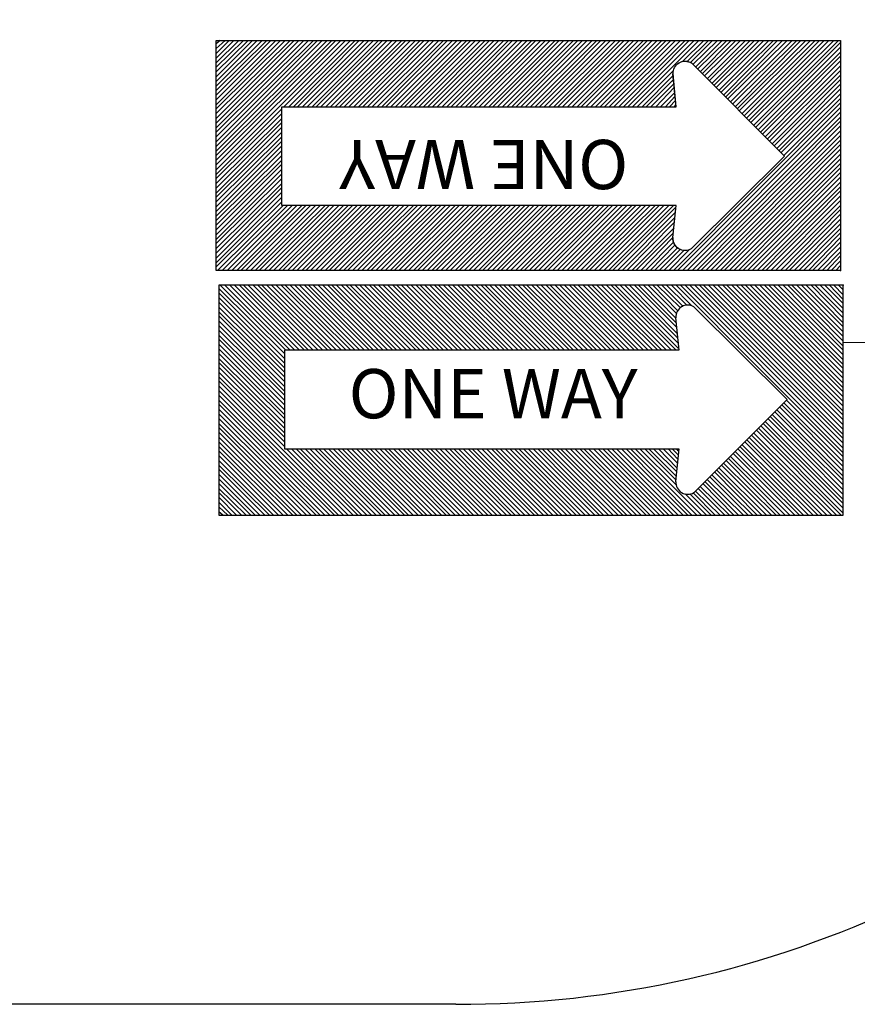
# Model space of a CAD drawing. Extents: x -108 to 622, y -372 to 77.
# Drawn here: x 361 to 390, y -109 to -75 of the extents above; entities that cross this region are included whole.
import ezdxf
from ezdxf.enums import TextEntityAlignment as Align

# ---------------------------------------------------------------- set-up
doc = ezdxf.new("R2010")
doc.units = 0
doc.header["$MEASUREMENT"] = 0
doc.layers.add('1', color=7, linetype='CONTINUOUS')
doc.styles.add('MONOTXT', font='MONOTXT', dxfattribs={"height": 0.2})

# ---------------------------------------------------------------- blocks, each defined once
blk = doc.blocks.new('OW')
at = {"layer": '1', "color": 1, "linetype": 'CONTINUOUS'}
for p, q in [((-0.0007, -0.001), (0, -0.0003)), ((-0.0007, -0.0017), (0.0007, -0.0003)), ((-0.0007, -0.0024), (0.0013, -0.0003)), ((-0.0007, -0.003), (0.002, -0.0003)), ((-0.0007, -0.0037), (0.0027, -0.0003)), ((-0.0007, -0.0044), (0.0034, -0.0003)), ((-0.0007, -0.0051), (0.004, -0.0003)), ((-0.0007, -0.0058), (0.0047, -0.0003)), ((-0.0007, -0.0064), (0.0054, -0.0003)), ((-0.0007, -0.0071), (0.0061, -0.0003)), ((-0.0007, -0.0078), (0.0068, -0.0003)), ((-0.0007, -0.0085), (0.0074, -0.0003)), ((-0.0007, -0.0092), (0.0081, -0.0003)), ((-0.0007, -0.0098), (0.0088, -0.0003)), ((-0.0007, -0.0105), (0.0095, -0.0003)), ((-0.0007, -0.0112), (0.0102, -0.0003)), ((-0.0007, -0.0119), (0.0108, -0.0003)), ((-0.0007, -0.0125), (0.0115, -0.0003)), ((-0.0007, -0.0132), (0.0122, -0.0003)), ((-0.0007, -0.0139), (0.0129, -0.0003)), ((-0.0007, -0.0146), (0.0136, -0.0003)), ((-0.0007, -0.0153), (0.0142, -0.0003)), ((-0.0007, -0.0159), (0.0149, -0.0003)), ((-0.0007, -0.0166), (0.0156, -0.0003)), ((-0.0007, -0.0173), (0.0163, -0.0003)), ((-0.0007, -0.018), (0.0169, -0.0003)), ((-0.0007, -0.0187), (0.0176, -0.0003)), ((-0.0007, -0.0193), (0.0183, -0.0003)), ((-0.0007, -0.02), (0.019, -0.0003)), ((-0.0007, -0.0207), (0.0197, -0.0003)), ((-0.0007, -0.0214), (0.0203, -0.0003)), ((-0.0007, -0.0221), (0.021, -0.0003)), ((-0.0007, -0.0227), (0.0217, -0.0003)), ((-0.0007, -0.0234), (0.0224, -0.0003)), ((-0.0007, -0.0241), (0.0231, -0.0003)), ((-0.0007, -0.0248), (0.0237, -0.0003)), ((0.0214, -0.0033), (0.0244, -0.0003)), ((0.0222, -0.0032), (0.0251, -0.0003)), ((0.0227, -0.0034), (0.0258, -0.0003)), ((0.0231, -0.0036), (0.0265, -0.0003)), ((0.0234, -0.0088), (0.0319, -0.0003)), ((0.0234, -0.0095), (0.0326, -0.0003)), ((0.0235, -0.004), (0.0271, -0.0003)), ((0.0235, -0.008), (0.0312, -0.0003)), ((0.0236, -0.0065), (0.0298, -0.0003)), ((0.0236, -0.0073), (0.0305, -0.0003)), ((0.0237, -0.0044), (0.0278, -0.0003)), ((0.0237, -0.0058), (0.0292, -0.0003)), ((0.0237, -0.0098), (0.0332, -0.0003)), ((0.0238, -0.0051), (0.0285, -0.0003)), ((0.0244, -0.0098), (0.0339, -0.0003)), ((0.0251, -0.0098), (0.0346, -0.0003)), ((0.0258, -0.0098), (0.0353, -0.0003)), ((0.0264, -0.0098), (0.036, -0.0003)), ((0.0271, -0.0098), (0.0366, -0.0003)), ((0.0278, -0.0098), (0.0373, -0.0003)), ((0.0285, -0.0098), (0.038, -0.0003)), ((0.0292, -0.0098), (0.0387, -0.0003)), ((0.0298, -0.0098), (0.0393, -0.0003)), ((0.0305, -0.0098), (0.04, -0.0003)), ((0.0312, -0.0098), (0.0407, -0.0003)), ((0.0319, -0.0098), (0.0414, -0.0003)), ((0.0326, -0.0098), (0.0421, -0.0003)), ((0.0332, -0.0098), (0.0427, -0.0003)), ((0.0339, -0.0098), (0.0434, -0.0003)), ((0.0346, -0.0098), (0.0441, -0.0003)), ((0.0353, -0.0098), (0.0448, -0.0003)), ((0.0359, -0.0098), (0.0455, -0.0003)), ((0.0366, -0.0098), (0.0461, -0.0003)), ((0.0373, -0.0098), (0.0468, -0.0003)), ((0.038, -0.0098), (0.0475, -0.0003)), ((0.0387, -0.0098), (0.0482, -0.0003)), ((0.0393, -0.0098), (0.0489, -0.0003)), ((0.04, -0.0098), (0.0495, -0.0003)), ((0.0407, -0.0098), (0.0502, -0.0003)), ((0.0414, -0.0098), (0.0509, -0.0003)), ((0.0421, -0.0098), (0.0516, -0.0003)), ((0.0427, -0.0098), (0.0522, -0.0003)), ((0.0434, -0.0098), (0.0529, -0.0003)), ((0.0441, -0.0098), (0.0536, -0.0003)), ((0.0448, -0.0098), (0.0543, -0.0003)), ((0.0454, -0.0098), (0.055, -0.0003)), ((0.0461, -0.0098), (0.0556, -0.0003)), ((0.0468, -0.0098), (0.0563, -0.0003)), ((0.0475, -0.0098), (0.057, -0.0003)), ((0.0482, -0.0098), (0.0577, -0.0003)), ((0.0488, -0.0098), (0.0584, -0.0003)), ((0.0495, -0.0098), (0.059, -0.0003)), ((0.0502, -0.0098), (0.0597, -0.0003)), ((0.0509, -0.0098), (0.0604, -0.0003)), ((0.0516, -0.0098), (0.0611, -0.0003)), ((0.0522, -0.0098), (0.0617, -0.0003)), ((0.0529, -0.0098), (0.0624, -0.0003)), ((0.0536, -0.0098), (0.0631, -0.0003)), ((0.0543, -0.0098), (0.0638, -0.0003)), ((0.055, -0.0098), (0.0645, -0.0003)), ((0.0556, -0.0098), (0.0651, -0.0003)), ((0.0563, -0.0098), (0.0658, -0.0003)), ((0.057, -0.0098), (0.0665, -0.0003)), ((0.0577, -0.0098), (0.0672, -0.0003)), ((0.0583, -0.0098), (0.0679, -0.0003)), ((0.059, -0.0098), (0.0685, -0.0003)), ((0.0597, -0.0098), (0.0692, -0.0003)), ((0.0604, -0.0098), (0.0699, -0.0003)), ((0.0611, -0.0098), (0.0706, -0.0003)), ((0.0617, -0.0098), (0.0713, -0.0003)), ((0.0624, -0.0098), (0.0719, -0.0003)), ((0.0631, -0.0098), (0.0726, -0.0003)), ((0.0638, -0.0098), (0.0733, -0.0003)), ((0.0645, -0.0098), (0.074, -0.0003)), ((0.0651, -0.0098), (0.0746, -0.0003)), ((0.0658, -0.0098), (0.0753, -0.0003)), ((0.0665, -0.0098), (0.076, -0.0003)), ((0.0672, -0.0098), (0.0767, -0.0003)), ((0.0679, -0.0098), (0.0774, -0.0003)), ((0.0685, -0.0098), (0.078, -0.0003)), ((0.0692, -0.0098), (0.0787, -0.0003)), ((0.0699, -0.0098), (0.0794, -0.0003)), ((0.0706, -0.0098), (0.0801, -0.0003)), ((0.0712, -0.0098), (0.0808, -0.0003)), ((0.0719, -0.0098), (0.0814, -0.0003)), ((0.0726, -0.0098), (0.0821, -0.0003)), ((0.0733, -0.0098), (0.0828, -0.0003)), ((0.074, -0.0098), (0.0835, -0.0003)), ((0.0746, -0.0098), (0.0842, -0.0003)), ((0.0753, -0.0098), (0.0848, -0.0003)), ((0.076, -0.0098), (0.0855, -0.0003)), ((0.0767, -0.0098), (0.0862, -0.0003)), ((0.0774, -0.0098), (0.0869, -0.0003)), ((0.078, -0.0098), (0.0875, -0.0003)), ((0.0787, -0.0098), (0.0882, -0.0003)), ((0.0794, -0.0098), (0.0889, -0.0003)), ((0.0801, -0.0098), (0.0896, -0.0003)), ((0.0807, -0.0098), (0.0903, -0.0003)), ((0.0809, -0.0103), (0.0905, -0.0008)), ((0.0809, -0.011), (0.0905, -0.0014)), ((0.0809, -0.0117), (0.0905, -0.0021)), ((0.0809, -0.0124), (0.0905, -0.0028)), ((0.0809, -0.013), (0.0905, -0.0035)), ((0.0809, -0.0137), (0.0905, -0.0042)), ((0.0809, -0.0144), (0.0905, -0.0048)), ((0.0809, -0.0151), (0.0905, -0.0055)), ((0.0809, -0.0158), (0.0905, -0.0062)), ((0.0809, -0.0164), (0.0905, -0.0069)), ((0.0809, -0.0171), (0.0905, -0.0076)), ((0.0809, -0.0178), (0.0905, -0.0082)), ((0.0809, -0.0185), (0.0905, -0.0089)), ((0.0809, -0.0192), (0.0905, -0.0096)), ((0.0809, -0.0198), (0.0905, -0.0103)), ((0.0809, -0.0205), (0.0905, -0.011)), ((0.0809, -0.0212), (0.0905, -0.0116)), ((0.0809, -0.0219), (0.0905, -0.0123)), ((0.0809, -0.0225), (0.0905, -0.013)), ((0.0809, -0.0232), (0.0905, -0.0137)), ((0.0809, -0.0239), (0.0905, -0.0143)), ((0.0716, -0.0339), (0.0905, -0.015)), ((0.0723, -0.0339), (0.0905, -0.0157)), ((-0.0007, -0.0254), (0.0076, -0.0171)), ((0.073, -0.0339), (0.0905, -0.0164)), ((0.0736, -0.0339), (0.0905, -0.0171)), ((-0.0007, -0.0261), (0.008, -0.0175)), ((-0.0007, -0.0268), (0.0083, -0.0178)), ((-0.0007, -0.0275), (0.0086, -0.0181)), ((-0.0007, -0.0282), (0.009, -0.0185)), ((0.0743, -0.0339), (0.0905, -0.0177)), ((0.075, -0.0339), (0.0905, -0.0184)), ((-0.0007, -0.0288), (0.0093, -0.0188)), ((-0.0007, -0.0295), (0.0097, -0.0192)), ((-0.0007, -0.0302), (0.01, -0.0195)), ((-0.0007, -0.0309), (0.0103, -0.0198)), ((0.0757, -0.0339), (0.0905, -0.0191)), ((0.0763, -0.0339), (0.0905, -0.0198)), ((-0.0007, -0.0316), (0.0107, -0.0202)), ((-0.0007, -0.0322), (0.011, -0.0205)), ((-0.0007, -0.0329), (0.0113, -0.0209)), ((-0.0007, -0.0336), (0.0117, -0.0212)), ((-0.0004, -0.0339), (0.012, -0.0215)), ((0.077, -0.0339), (0.0905, -0.0205)), ((0.0777, -0.0339), (0.0905, -0.0211)), ((0.0003, -0.0339), (0.0124, -0.0219)), ((0.001, -0.0339), (0.0127, -0.0222)), ((0.0017, -0.0339), (0.013, -0.0226)), ((0.0024, -0.0339), (0.0134, -0.0229)), ((0.0784, -0.0339), (0.0905, -0.0218)), ((0.0791, -0.0339), (0.0905, -0.0225)), ((0.003, -0.0339), (0.0137, -0.0232)), ((0.0037, -0.0339), (0.0141, -0.0236)), ((0.0044, -0.0339), (0.0144, -0.0239)), ((0.0051, -0.0339), (0.0147, -0.0242)), ((0.02, -0.0339), (0.0297, -0.0242)), ((0.0207, -0.0339), (0.0304, -0.0242)), ((0.0214, -0.0339), (0.031, -0.0242)), ((0.022, -0.0339), (0.0317, -0.0242)), ((0.0227, -0.0339), (0.0324, -0.0242)), ((0.0234, -0.0245), (0.0236, -0.0242)), ((0.0234, -0.0251), (0.0243, -0.0242)), ((0.0234, -0.0339), (0.0331, -0.0242)), ((0.0235, -0.0257), (0.0249, -0.0242)), ((0.0235, -0.0263), (0.0256, -0.0242)), ((0.0236, -0.027), (0.0263, -0.0242)), ((0.0236, -0.0276), (0.027, -0.0242)), ((0.0237, -0.0282), (0.0277, -0.0242)), ((0.0237, -0.0288), (0.0283, -0.0242)), ((0.0237, -0.0295), (0.029, -0.0242)), ((0.0241, -0.0339), (0.0338, -0.0242)), ((0.0248, -0.0339), (0.0344, -0.0242)), ((0.0254, -0.0339), (0.0351, -0.0242)), ((0.0261, -0.0339), (0.0358, -0.0242)), ((0.0268, -0.0339), (0.0365, -0.0242)), ((0.0275, -0.0339), (0.0372, -0.0242)), ((0.0281, -0.0339), (0.0378, -0.0242)), ((0.0288, -0.0339), (0.0385, -0.0242)), ((0.0295, -0.0339), (0.0392, -0.0242)), ((0.0302, -0.0339), (0.0399, -0.0242)), ((0.0309, -0.0339), (0.0406, -0.0242)), ((0.0315, -0.0339), (0.0412, -0.0242)), ((0.0322, -0.0339), (0.0419, -0.0242)), ((0.0329, -0.0339), (0.0426, -0.0242)), ((0.0336, -0.0339), (0.0433, -0.0242)), ((0.0343, -0.0339), (0.0439, -0.0242)), ((0.0349, -0.0339), (0.0446, -0.0242)), ((0.0356, -0.0339), (0.0453, -0.0242)), ((0.0363, -0.0339), (0.046, -0.0242)), ((0.037, -0.0339), (0.0467, -0.0242)), ((0.0377, -0.0339), (0.0473, -0.0242)), ((0.0383, -0.0339), (0.048, -0.0242)), ((0.039, -0.0339), (0.0487, -0.0242)), ((0.0397, -0.0339), (0.0494, -0.0242)), ((0.0404, -0.0339), (0.0501, -0.0242)), ((0.041, -0.0339), (0.0507, -0.0242)), ((0.0417, -0.0339), (0.0514, -0.0242)), ((0.0424, -0.0339), (0.0521, -0.0242)), ((0.0431, -0.0339), (0.0528, -0.0242)), ((0.0438, -0.0339), (0.0535, -0.0242)), ((0.0444, -0.0339), (0.0541, -0.0242)), ((0.0451, -0.0339), (0.0548, -0.0242)), ((0.0458, -0.0339), (0.0555, -0.0242)), ((0.0465, -0.0339), (0.0562, -0.0242)), ((0.0472, -0.0339), (0.0568, -0.0242)), ((0.0478, -0.0339), (0.0575, -0.0242)), ((0.0485, -0.0339), (0.0582, -0.0242)), ((0.0492, -0.0339), (0.0589, -0.0242)), ((0.0499, -0.0339), (0.0596, -0.0242)), ((0.0506, -0.0339), (0.0602, -0.0242)), ((0.0512, -0.0339), (0.0609, -0.0242)), ((0.0519, -0.0339), (0.0616, -0.0242)), ((0.0526, -0.0339), (0.0623, -0.0242)), ((0.0533, -0.0339), (0.063, -0.0242)), ((0.0539, -0.0339), (0.0636, -0.0242)), ((0.0546, -0.0339), (0.0643, -0.0242)), ((0.0553, -0.0339), (0.065, -0.0242)), ((0.056, -0.0339), (0.0657, -0.0242)), ((0.0567, -0.0339), (0.0663, -0.0242)), ((0.0573, -0.0339), (0.067, -0.0242)), ((0.058, -0.0339), (0.0677, -0.0242)), ((0.0587, -0.0339), (0.0684, -0.0242)), ((0.0594, -0.0339), (0.0691, -0.0242)), ((0.0601, -0.0339), (0.0697, -0.0242)), ((0.0607, -0.0339), (0.0704, -0.0242)), ((0.0614, -0.0339), (0.0711, -0.0242)), ((0.0621, -0.0339), (0.0718, -0.0242)), ((0.0628, -0.0339), (0.0725, -0.0242)), ((0.0634, -0.0339), (0.0731, -0.0242)), ((0.0641, -0.0339), (0.0738, -0.0242)), ((0.0648, -0.0339), (0.0745, -0.0242)), ((0.0655, -0.0339), (0.0752, -0.0242)), ((0.0662, -0.0339), (0.0759, -0.0242)), ((0.0668, -0.0339), (0.0765, -0.0242)), ((0.0675, -0.0339), (0.0772, -0.0242)), ((0.0682, -0.0339), (0.0779, -0.0242)), ((0.0689, -0.0339), (0.0786, -0.0242)), ((0.0696, -0.0339), (0.0792, -0.0242)), ((0.0702, -0.0339), (0.0799, -0.0242)), ((0.0709, -0.0339), (0.0806, -0.0242)), ((0.0797, -0.0339), (0.0905, -0.0232)), ((0.0804, -0.0339), (0.0905, -0.0239)), ((0.0057, -0.0339), (0.0151, -0.0246)), ((0.0064, -0.0339), (0.0154, -0.0249)), ((0.0071, -0.0339), (0.0158, -0.0253)), ((0.0078, -0.0339), (0.0161, -0.0256)), ((0.0811, -0.0339), (0.0905, -0.0245)), ((0.0818, -0.0339), (0.0905, -0.0252)), ((0.0085, -0.0339), (0.0164, -0.0259)), ((0.0091, -0.0339), (0.0168, -0.0263)), ((0.0098, -0.0339), (0.0171, -0.0266)), ((0.0105, -0.0339), (0.0175, -0.027)), ((0.0112, -0.0339), (0.0178, -0.0273)), ((0.0825, -0.0339), (0.0905, -0.0259)), ((0.0831, -0.0339), (0.0905, -0.0266)), ((0.0838, -0.0339), (0.0905, -0.0272)), ((0.0119, -0.0339), (0.0181, -0.0276)), ((0.0125, -0.0339), (0.0185, -0.028)), ((0.0132, -0.0339), (0.0188, -0.0283)), ((0.0139, -0.0339), (0.0192, -0.0287)), ((0.0845, -0.0339), (0.0905, -0.0279)), ((0.0852, -0.0339), (0.0905, -0.0286)), ((0.0146, -0.0339), (0.0195, -0.029)), ((0.0153, -0.0339), (0.0198, -0.0293)), ((0.0159, -0.0339), (0.0202, -0.0297)), ((0.0166, -0.0339), (0.0205, -0.03)), ((0.0858, -0.0339), (0.0905, -0.0293)), ((0.0865, -0.0339), (0.0905, -0.03)), ((0.0173, -0.0339), (0.0209, -0.0304)), ((0.018, -0.0339), (0.0212, -0.0307)), ((0.0186, -0.0339), (0.0217, -0.0308)), ((0.0193, -0.0339), (0.0224, -0.0308)), ((0.0872, -0.0339), (0.0905, -0.0306)), ((0.0879, -0.0339), (0.0905, -0.0313)), ((0.0886, -0.0339), (0.0905, -0.032)), ((0.0892, -0.0339), (0.0905, -0.0327)), ((0.0899, -0.0339), (0.0905, -0.0334))]:
    blk.add_line(p, q, dxfattribs=at)
blk.add_lwpolyline([(-0.0007, -0.0003), (0.0905, -0.0003), (0.0905, -0.0339), (-0.0007, -0.0339), (-0.0007, -0.0003)], close=True, dxfattribs=at)
blk.add_lwpolyline([(0.0075, -0.017), (0.02111, -0.00346, -0.604418), (0.0238, -0.0051), (0.0233, -0.0098), (0.0809, -0.0098), (0.0809, -0.0242), (0.0233, -0.0242), (0.02375, -0.02902, -0.604418), (0.0211, -0.0306), (0.0075, -0.017)], format="xyb", dxfattribs=at)
blk.add_point((-0.0007, -0.0003), dxfattribs=at)
at = {"layer": '1', "color": 1, "linetype": 'CONTINUOUS', "style": 'MONOTXT'}
blk.add_text('ONE WAY', height=0.0072, dxfattribs=at).set_placement((0.0514, -0.0167), align=Align.MIDDLE)

msp = doc.modelspace()

# ---------------------------------------------------------------- linework, layer by layer
at = {"layer": '1', "color": 1, "linetype": 'CONTINUOUS'}
for p, q in [((372.1298, -75.6816), (367.5938, -80.2176)), ((371.9618, -75.6816), (367.5938, -80.0496)), ((371.7938, -75.6816), (367.5938, -79.8816)), ((371.6498, -75.6816), (367.5938, -79.7136)), ((371.4818, -75.6816), (367.5938, -79.5696)), ((371.3138, -75.6816), (367.5938, -79.4016)), ((371.1458, -75.6816), (367.5938, -79.2336)), ((371.0018, -75.6816), (367.5938, -79.0656)), ((370.8338, -75.6816), (367.5938, -78.8976)), ((370.6658, -75.6816), (367.5938, -78.7536)), ((370.4978, -75.6816), (367.5938, -78.5856)), ((370.3298, -75.6816), (367.5938, -78.4176)), ((370.1858, -75.6816), (367.5938, -78.2496)), ((370.0178, -75.6816), (367.5938, -78.0816)), ((369.8498, -75.6816), (367.5938, -77.9376)), ((369.6818, -75.6816), (367.5938, -77.7696)), ((369.5138, -75.6816), (367.5938, -77.6016)), ((369.3698, -75.6816), (367.5938, -77.4336)), ((369.2018, -75.6816), (367.5938, -77.2896)), ((369.0338, -75.6816), (367.5938, -77.1216)), ((368.8658, -75.6816), (367.5938, -76.9536)), ((368.7218, -75.6816), (367.5938, -76.7856)), ((368.5538, -75.6816), (367.5938, -76.6176)), ((368.3858, -75.6816), (367.5938, -76.4736)), ((368.2178, -75.6816), (367.5938, -76.3056)), ((368.0498, -75.6816), (367.5938, -76.1376)), ((367.9058, -75.6816), (367.5938, -75.9696)), ((367.7378, -75.6816), (367.5938, -75.8016)), ((372.2978, -75.6816), (369.9698, -78.0096)), ((372.4658, -75.6816), (370.1378, -78.0096)), ((372.6098, -75.6816), (370.3058, -78.0096)), ((372.7778, -75.6816), (370.4498, -78.0096)), ((372.9458, -75.6816), (370.6178, -78.0096)), ((373.1138, -75.6816), (370.7858, -78.0096)), ((373.2818, -75.6816), (370.9538, -78.0096)), ((373.4258, -75.6816), (371.0978, -78.0096)), ((373.5938, -75.6816), (371.2658, -78.0096)), ((373.7618, -75.6816), (371.4338, -78.0096)), ((373.9298, -75.6816), (371.6018, -78.0096)), ((374.0978, -75.6816), (371.7698, -78.0096)), ((374.2418, -75.6816), (371.9138, -78.0096)), ((374.4098, -75.6816), (372.0818, -78.0096)), ((374.5778, -75.6816), (372.2498, -78.0096)), ((374.7458, -75.6816), (372.4178, -78.0096)), ((374.8898, -75.6816), (372.5858, -78.0096)), ((375.0578, -75.6816), (372.7298, -78.0096)), ((375.2258, -75.6816), (372.8978, -78.0096)), ((375.3938, -75.6816), (373.0658, -78.0096)), ((375.5618, -75.6816), (373.2338, -78.0096)), ((375.7058, -75.6816), (373.4018, -78.0096)), ((375.8738, -75.6816), (373.5458, -78.0096)), ((376.0418, -75.6816), (373.7138, -78.0096)), ((376.2098, -75.6816), (373.8818, -78.0096)), ((376.3778, -75.6816), (374.0498, -78.0096)), ((376.5218, -75.6816), (374.1938, -78.0096)), ((376.6898, -75.6816), (374.3618, -78.0096)), ((376.8578, -75.6816), (374.5298, -78.0096)), ((377.0258, -75.6816), (374.6978, -78.0096)), ((377.1698, -75.6816), (374.8658, -78.0096)), ((377.3378, -75.6816), (375.0098, -78.0096)), ((377.5058, -75.6816), (375.1778, -78.0096)), ((377.6738, -75.6816), (375.3458, -78.0096)), ((377.8418, -75.6816), (375.5138, -78.0096)), ((377.9858, -75.6816), (375.6818, -78.0096)), ((378.1538, -75.6816), (375.8258, -78.0096)), ((378.3218, -75.6816), (375.9938, -78.0096)), ((378.4898, -75.6816), (376.1618, -78.0096)), ((378.6578, -75.6816), (376.3298, -78.0096)), ((378.8018, -75.6816), (376.4738, -78.0096)), ((378.9698, -75.6816), (376.6418, -78.0096)), ((379.1378, -75.6816), (376.8098, -78.0096)), ((379.3058, -75.6816), (376.9778, -78.0096)), ((379.4738, -75.6816), (377.1458, -78.0096)), ((379.6178, -75.6816), (377.2898, -78.0096)), ((379.7858, -75.6816), (377.4578, -78.0096)), ((379.9538, -75.6816), (377.6258, -78.0096)), ((380.1218, -75.6816), (377.7938, -78.0096)), ((380.2658, -75.6816), (377.9618, -78.0096)), ((380.4338, -75.6816), (378.1058, -78.0096)), ((380.6018, -75.6816), (378.2738, -78.0096)), ((380.7698, -75.6816), (378.4418, -78.0096)), ((380.9378, -75.6816), (378.6098, -78.0096)), ((381.0818, -75.6816), (378.7778, -78.0096)), ((381.2498, -75.6816), (378.9218, -78.0096)), ((381.4178, -75.6816), (379.0898, -78.0096)), ((381.5858, -75.6816), (379.2578, -78.0096)), ((381.7538, -75.6816), (379.4258, -78.0096)), ((381.8978, -75.6816), (379.5698, -78.0096)), ((382.0658, -75.6816), (379.7378, -78.0096)), ((382.2338, -75.6816), (379.9058, -78.0096)), ((382.4018, -75.6816), (380.0738, -78.0096)), ((382.5698, -75.6816), (380.2418, -78.0096)), ((382.7138, -75.6816), (380.3858, -78.0096)), ((382.8818, -75.6816), (380.5538, -78.0096)), ((383.0498, -75.6816), (380.7218, -78.0096)), ((383.2178, -75.6816), (380.8898, -78.0096)), ((383.3618, -75.6816), (381.0578, -78.0096)), ((383.5298, -75.6816), (381.2018, -78.0096)), ((383.6978, -75.6816), (381.3698, -78.0096)), ((383.8658, -75.6816), (381.5378, -78.0096)), ((384.0338, -75.6816), (381.7058, -78.0096)), ((384.1778, -75.6816), (381.8738, -78.0096)), ((384.3458, -75.6816), (382.0178, -78.0096)), ((384.5138, -75.6816), (382.1858, -78.0096)), ((384.6818, -75.6816), (383.9378, -76.4256)), ((384.8498, -75.6816), (384.1058, -76.4256)), ((384.9938, -75.6816), (384.2258, -76.4496)), ((385.1618, -75.6816), (384.2978, -76.5216)), ((385.3298, -75.6816), (384.3938, -76.6176)), ((385.4978, -75.6816), (384.4658, -76.6896)), ((385.6418, -75.6816), (384.5618, -76.7856)), ((385.8098, -75.6816), (384.6338, -76.8576)), ((385.9778, -75.6816), (384.7058, -76.9296)), ((386.1458, -75.6816), (384.8018, -77.0256)), ((386.3138, -75.6816), (384.8738, -77.0976)), ((386.4578, -75.6816), (384.9698, -77.1936)), ((386.6258, -75.6816), (385.0418, -77.2656)), ((386.7938, -75.6816), (385.1138, -77.3376)), ((386.9618, -75.6816), (385.2098, -77.4336)), ((387.1298, -75.6816), (385.2818, -77.5056)), ((387.2738, -75.6816), (385.3778, -77.6016)), ((387.4418, -75.6816), (385.4498, -77.6736)), ((387.6098, -75.6816), (385.5218, -77.7456)), ((387.7778, -75.6816), (385.6178, -77.8416)), ((387.9458, -75.6816), (385.6898, -77.9136)), ((388.0898, -75.6816), (385.7858, -78.0096)), ((388.2578, -75.6816), (385.8578, -78.0816)), ((388.4258, -75.6816), (385.9298, -78.1536)), ((388.5938, -75.6816), (386.0258, -78.2496)), ((388.7378, -75.6816), (386.0978, -78.3216)), ((388.9058, -75.6816), (386.1938, -78.3936)), ((389.0738, -75.6816), (386.2658, -78.4896)), ((389.2418, -75.6816), (386.3378, -78.5616)), ((389.4098, -75.6816), (386.4338, -78.6576)), ((389.4818, -75.7536), (386.5058, -78.7296)), ((389.4818, -75.9216), (386.6018, -78.8016)), ((389.4818, -76.0896), (386.6738, -78.8976)), ((389.4818, -76.2336), (386.7458, -78.9696)), ((389.4818, -76.4016), (386.8418, -79.0656)), ((389.4818, -76.5696), (386.9138, -79.1376)), ((383.6258, -76.7376), (382.3538, -78.0096)), ((383.6258, -76.9056), (382.5218, -78.0096)), ((389.4818, -76.7376), (386.9858, -79.2096)), ((389.4818, -76.9056), (387.0818, -79.3056)), ((383.6258, -77.0496), (382.6658, -78.0096)), ((383.6498, -77.1936), (382.8338, -78.0096)), ((383.6498, -77.3376), (383.0018, -78.0096)), ((389.4818, -77.0496), (387.1538, -79.3776)), ((389.4818, -77.2176), (387.2498, -79.4736)), ((383.6738, -77.5056), (383.1698, -78.0096)), ((383.6738, -77.6496), (383.3378, -78.0096)), ((389.4818, -77.3856), (387.3218, -79.5456)), ((389.4818, -77.5536), (387.3938, -79.6176)), ((383.6978, -77.7936), (383.4818, -78.0096)), ((389.4818, -77.8656), (383.6258, -83.7456)), ((383.6978, -77.9376), (383.6498, -78.0096)), ((389.4818, -78.0336), (383.7698, -83.7456)), ((389.4818, -77.7216), (387.4898, -79.7136)), ((369.8978, -78.0816), (367.5938, -80.3856)), ((369.8978, -78.2496), (367.5938, -80.5296)), ((389.4818, -78.2016), (383.9378, -83.7456)), ((389.4818, -78.3696), (384.1058, -83.7456)), ((369.8978, -78.4176), (367.5938, -80.6976)), ((369.8978, -78.5616), (367.5938, -80.8656)), ((389.4818, -78.5136), (384.2738, -83.7456)), ((389.4818, -78.6816), (384.4418, -83.7456)), ((369.8978, -78.7296), (367.5938, -81.0336)), ((369.8978, -78.8976), (367.5938, -81.1776)), ((369.8978, -79.0656), (367.5938, -81.3456)), ((389.4818, -78.8496), (384.5858, -83.7456)), ((389.4818, -79.0176), (384.7538, -83.7456)), ((369.8978, -79.2096), (367.5938, -81.5136)), ((369.8978, -79.3776), (367.5938, -81.6816)), ((389.4818, -79.1856), (384.9218, -83.7456)), ((389.4818, -79.3296), (385.0898, -83.7456)), ((369.8978, -79.5456), (367.5938, -81.8496)), ((369.8978, -79.7136), (367.5938, -81.9936)), ((389.4818, -79.4976), (385.2578, -83.7456)), ((389.4818, -79.6656), (385.4018, -83.7456)), ((369.8978, -79.8816), (367.5938, -82.1616)), ((369.8978, -80.0256), (367.5938, -82.3296)), ((389.4818, -79.8336), (385.5698, -83.7456)), ((389.4818, -80.0016), (385.7378, -83.7456)), ((369.8978, -80.1936), (367.5938, -82.4976)), ((369.8978, -80.3616), (367.5938, -82.6656)), ((389.4818, -80.1456), (385.9058, -83.7456)), ((389.4818, -80.3136), (386.0498, -83.7456)), ((369.8978, -80.5296), (367.5938, -82.8096)), ((369.8978, -80.6976), (367.5938, -82.9776)), ((389.4818, -80.4816), (386.2178, -83.7456)), ((389.4818, -80.6496), (386.3858, -83.7456)), ((369.8978, -80.8416), (367.5938, -83.1456)), ((369.8978, -81.0096), (367.5938, -83.3136)), ((389.4818, -80.8176), (386.5538, -83.7456)), ((389.4818, -80.9616), (386.7218, -83.7456)), ((389.4818, -81.1296), (386.8658, -83.7456)), ((369.8978, -81.1776), (367.5938, -83.4816)), ((369.8978, -81.3456), (367.5938, -83.6256)), ((369.9458, -81.4656), (367.6418, -83.7456)), ((370.0898, -81.4656), (367.8098, -83.7456)), ((370.2578, -81.4656), (367.9778, -83.7456)), ((370.4258, -81.4656), (368.1458, -83.7456)), ((370.5938, -81.4656), (368.3138, -83.7456)), ((370.7378, -81.4656), (368.4578, -83.7456)), ((370.9058, -81.4656), (368.6258, -83.7456)), ((371.0738, -81.4656), (368.7938, -83.7456)), ((371.2418, -81.4656), (368.9618, -83.7456)), ((371.4098, -81.4656), (369.1058, -83.7456)), ((371.5538, -81.4656), (369.2738, -83.7456)), ((371.7218, -81.4656), (369.4418, -83.7456)), ((371.8898, -81.4656), (369.6098, -83.7456)), ((372.0578, -81.4656), (369.7778, -83.7456)), ((372.2258, -81.4656), (369.9218, -83.7456)), ((372.3698, -81.4656), (370.0898, -83.7456)), ((372.5378, -81.4656), (370.2578, -83.7456)), ((372.7058, -81.4656), (370.4258, -83.7456)), ((372.8738, -81.4656), (370.5938, -83.7456)), ((373.0178, -81.4656), (370.7378, -83.7456)), ((373.1858, -81.4656), (370.9058, -83.7456)), ((373.3538, -81.4656), (371.0738, -83.7456)), ((373.5218, -81.4656), (371.2418, -83.7456)), ((373.6898, -81.4656), (371.4098, -83.7456)), ((373.8338, -81.4656), (371.5538, -83.7456)), ((374.0018, -81.4656), (371.7218, -83.7456)), ((374.1698, -81.4656), (371.8898, -83.7456)), ((374.3378, -81.4656), (372.0578, -83.7456)), ((374.5058, -81.4656), (372.2018, -83.7456)), ((374.6498, -81.4656), (372.3698, -83.7456)), ((374.8178, -81.4656), (372.5378, -83.7456)), ((374.9858, -81.4656), (372.7058, -83.7456)), ((375.1538, -81.4656), (372.8738, -83.7456)), ((375.3218, -81.4656), (373.0178, -83.7456)), ((375.4658, -81.4656), (373.1858, -83.7456)), ((375.6338, -81.4656), (373.3538, -83.7456)), ((375.8018, -81.4656), (373.5218, -83.7456)), ((375.9698, -81.4656), (373.6898, -83.7456)), ((376.1138, -81.4656), (373.8338, -83.7456)), ((376.2818, -81.4656), (374.0018, -83.7456)), ((376.4498, -81.4656), (374.1698, -83.7456)), ((376.6178, -81.4656), (374.3378, -83.7456)), ((376.7858, -81.4656), (374.5058, -83.7456)), ((376.9298, -81.4656), (374.6498, -83.7456)), ((377.0978, -81.4656), (374.8178, -83.7456)), ((377.2658, -81.4656), (374.9858, -83.7456)), ((377.4338, -81.4656), (375.1538, -83.7456)), ((377.6018, -81.4656), (375.2978, -83.7456)), ((377.7458, -81.4656), (375.4658, -83.7456)), ((377.9138, -81.4656), (375.6338, -83.7456)), ((378.0818, -81.4656), (375.8018, -83.7456)), ((378.2498, -81.4656), (375.9698, -83.7456)), ((378.4178, -81.4656), (376.1138, -83.7456)), ((378.5618, -81.4656), (376.2818, -83.7456)), ((378.7298, -81.4656), (376.4498, -83.7456)), ((378.8978, -81.4656), (376.6178, -83.7456)), ((379.0658, -81.4656), (376.7858, -83.7456)), ((379.2098, -81.4656), (376.9298, -83.7456)), ((379.3778, -81.4656), (377.0978, -83.7456)), ((379.5458, -81.4656), (377.2658, -83.7456)), ((379.7138, -81.4656), (377.4338, -83.7456)), ((379.8818, -81.4656), (377.5778, -83.7456)), ((380.0258, -81.4656), (377.7458, -83.7456)), ((380.1938, -81.4656), (377.9138, -83.7456)), ((380.3618, -81.4656), (378.0818, -83.7456)), ((380.5298, -81.4656), (378.2498, -83.7456)), ((380.6978, -81.4656), (378.3938, -83.7456)), ((380.8418, -81.4656), (378.5618, -83.7456)), ((381.0098, -81.4656), (378.7298, -83.7456)), ((381.1778, -81.4656), (378.8978, -83.7456)), ((381.3458, -81.4656), (379.0658, -83.7456)), ((381.4898, -81.4656), (379.2098, -83.7456)), ((381.6578, -81.4656), (379.3778, -83.7456)), ((381.8258, -81.4656), (379.5458, -83.7456)), ((381.9938, -81.4656), (379.7138, -83.7456)), ((382.1618, -81.4656), (379.8818, -83.7456)), ((382.3058, -81.4656), (380.0258, -83.7456)), ((382.4738, -81.4656), (380.1938, -83.7456)), ((382.6418, -81.4656), (380.3618, -83.7456)), ((382.8098, -81.4656), (380.5298, -83.7456)), ((382.9778, -81.4656), (380.6738, -83.7456)), ((383.1218, -81.4656), (380.8418, -83.7456)), ((383.2898, -81.4656), (381.0098, -83.7456)), ((383.4578, -81.4656), (381.1778, -83.7456)), ((383.6258, -81.4656), (381.3458, -83.7456)), ((389.4818, -81.2976), (387.0338, -83.7456)), ((389.4818, -81.4656), (387.2018, -83.7456)), ((383.6978, -81.5376), (381.4898, -83.7456)), ((383.6978, -81.7056), (381.6578, -83.7456)), ((389.4818, -81.6096), (387.3698, -83.7456)), ((389.4818, -81.7776), (387.5378, -83.7456)), ((383.6738, -81.8976), (381.8258, -83.7456)), ((383.6498, -82.0656), (381.9938, -83.7456)), ((389.4818, -81.9456), (387.6818, -83.7456)), ((389.4818, -82.1136), (387.8498, -83.7456)), ((383.6498, -82.2576), (382.1618, -83.7456)), ((383.6258, -82.4256), (382.3058, -83.7456)), ((389.4818, -82.2816), (388.0178, -83.7456)), ((389.4818, -82.4256), (388.1858, -83.7456)), ((383.6018, -82.5936), (382.4738, -83.7456)), ((383.6258, -82.7616), (382.6418, -83.7456)), ((383.6738, -82.8576), (382.8098, -83.7456)), ((389.4818, -82.5936), (388.3538, -83.7456)), ((389.4818, -82.7616), (388.4978, -83.7456)), ((383.7698, -82.9536), (382.9538, -83.7456)), ((383.8658, -83.0016), (383.1218, -83.7456)), ((383.9858, -83.0496), (383.2898, -83.7456)), ((384.1778, -83.0256), (383.4578, -83.7456)), ((389.4818, -82.9296), (388.6658, -83.7456)), ((389.4818, -83.0976), (388.8338, -83.7456)), ((389.4818, -83.2416), (389.0018, -83.7456)), ((389.4818, -83.4096), (389.1458, -83.7456)), ((389.4818, -83.5776), (389.3138, -83.7456)), ((369.9915, -86.6644), (367.6875, -84.3844)), ((369.9915, -86.8324), (367.6875, -84.5284)), ((370.0395, -86.5444), (367.7355, -84.2644)), ((370.1835, -86.5444), (367.9035, -84.2644)), ((370.3515, -86.5444), (368.0715, -84.2644)), ((370.5195, -86.5444), (368.2395, -84.2644)), ((370.6875, -86.5444), (368.4075, -84.2644)), ((370.8315, -86.5444), (368.5515, -84.2644)), ((370.9995, -86.5444), (368.7195, -84.2644)), ((371.1675, -86.5444), (368.8875, -84.2644)), ((371.3355, -86.5444), (369.0555, -84.2644)), ((371.5035, -86.5444), (369.1995, -84.2644)), ((371.6475, -86.5444), (369.3675, -84.2644)), ((371.8155, -86.5444), (369.5355, -84.2644)), ((371.9835, -86.5444), (369.7035, -84.2644)), ((372.1515, -86.5444), (369.8715, -84.2644)), ((372.3195, -86.5444), (370.0155, -84.2644)), ((372.4635, -86.5444), (370.1835, -84.2644)), ((372.6315, -86.5444), (370.3515, -84.2644)), ((372.7995, -86.5444), (370.5195, -84.2644)), ((372.9675, -86.5444), (370.6875, -84.2644)), ((373.1115, -86.5444), (370.8315, -84.2644)), ((373.2795, -86.5444), (370.9995, -84.2644)), ((373.4475, -86.5444), (371.1675, -84.2644)), ((373.6155, -86.5444), (371.3355, -84.2644)), ((373.7835, -86.5444), (371.5035, -84.2644)), ((373.9275, -86.5444), (371.6475, -84.2644)), ((374.0955, -86.5444), (371.8155, -84.2644)), ((374.2635, -86.5444), (371.9835, -84.2644)), ((374.4315, -86.5444), (372.1515, -84.2644)), ((374.5995, -86.5444), (372.2955, -84.2644)), ((374.7435, -86.5444), (372.4635, -84.2644)), ((374.9115, -86.5444), (372.6315, -84.2644)), ((375.0795, -86.5444), (372.7995, -84.2644)), ((375.2475, -86.5444), (372.9675, -84.2644)), ((375.4155, -86.5444), (373.1115, -84.2644)), ((375.5595, -86.5444), (373.2795, -84.2644)), ((375.7275, -86.5444), (373.4475, -84.2644)), ((375.8955, -86.5444), (373.6155, -84.2644)), ((376.0635, -86.5444), (373.7835, -84.2644)), ((376.2075, -86.5444), (373.9275, -84.2644)), ((376.3755, -86.5444), (374.0955, -84.2644)), ((376.5435, -86.5444), (374.2635, -84.2644)), ((376.7115, -86.5444), (374.4315, -84.2644)), ((376.8795, -86.5444), (374.5995, -84.2644)), ((377.0235, -86.5444), (374.7435, -84.2644)), ((377.1915, -86.5444), (374.9115, -84.2644)), ((377.3595, -86.5444), (375.0795, -84.2644)), ((377.5275, -86.5444), (375.2475, -84.2644)), ((377.6955, -86.5444), (375.3915, -84.2644)), ((377.8395, -86.5444), (375.5595, -84.2644)), ((378.0075, -86.5444), (375.7275, -84.2644)), ((378.1755, -86.5444), (375.8955, -84.2644)), ((378.3435, -86.5444), (376.0635, -84.2644)), ((378.5115, -86.5444), (376.2075, -84.2644)), ((378.6555, -86.5444), (376.3755, -84.2644)), ((378.8235, -86.5444), (376.5435, -84.2644)), ((378.9915, -86.5444), (376.7115, -84.2644)), ((379.1595, -86.5444), (376.8795, -84.2644)), ((379.3035, -86.5444), (377.0235, -84.2644)), ((379.4715, -86.5444), (377.1915, -84.2644)), ((379.6395, -86.5444), (377.3595, -84.2644)), ((379.8075, -86.5444), (377.5275, -84.2644)), ((379.9755, -86.5444), (377.6715, -84.2644)), ((380.1195, -86.5444), (377.8395, -84.2644)), ((380.2875, -86.5444), (378.0075, -84.2644)), ((380.4555, -86.5444), (378.1755, -84.2644)), ((380.6235, -86.5444), (378.3435, -84.2644)), ((380.7915, -86.5444), (378.4875, -84.2644)), ((380.9355, -86.5444), (378.6555, -84.2644)), ((381.1035, -86.5444), (378.8235, -84.2644)), ((381.2715, -86.5444), (378.9915, -84.2644)), ((381.4395, -86.5444), (379.1595, -84.2644)), ((381.5835, -86.5444), (379.3035, -84.2644)), ((381.7515, -86.5444), (379.4715, -84.2644)), ((381.9195, -86.5444), (379.6395, -84.2644)), ((382.0875, -86.5444), (379.8075, -84.2644)), ((382.2555, -86.5444), (379.9755, -84.2644)), ((382.3995, -86.5444), (380.1195, -84.2644)), ((382.5675, -86.5444), (380.2875, -84.2644)), ((382.7355, -86.5444), (380.4555, -84.2644)), ((382.9035, -86.5444), (380.6235, -84.2644)), ((383.0715, -86.5444), (380.7675, -84.2644)), ((383.2155, -86.5444), (380.9355, -84.2644)), ((383.3835, -86.5444), (381.1035, -84.2644)), ((383.5515, -86.5444), (381.2715, -84.2644)), ((383.7195, -86.5444), (381.4395, -84.2644)), ((383.7915, -86.4724), (381.5835, -84.2644)), ((383.7915, -86.3044), (381.7515, -84.2644)), ((383.7675, -86.1124), (381.9195, -84.2644)), ((383.7435, -85.9444), (382.0875, -84.2644)), ((383.7435, -85.7524), (382.2555, -84.2644)), ((383.7195, -85.5844), (382.3995, -84.2644)), ((383.6955, -85.4164), (382.5675, -84.2644)), ((383.7195, -85.2484), (382.7355, -84.2644)), ((383.7675, -85.1524), (382.9035, -84.2644)), ((383.8635, -85.0564), (383.0475, -84.2644)), ((383.9595, -85.0084), (383.2155, -84.2644)), ((384.0795, -84.9604), (383.3835, -84.2644)), ((384.2715, -84.9844), (383.5515, -84.2644)), ((389.5755, -90.1444), (383.7195, -84.2644)), ((389.5755, -89.9764), (383.8635, -84.2644)), ((389.5755, -89.8084), (384.0315, -84.2644)), ((389.5755, -89.6404), (384.1995, -84.2644)), ((389.5755, -89.4964), (384.3675, -84.2644)), ((389.5755, -89.3284), (384.5355, -84.2644)), ((389.5755, -89.1604), (384.6795, -84.2644)), ((389.5755, -88.9924), (384.8475, -84.2644)), ((389.5755, -88.8244), (385.0155, -84.2644)), ((389.5755, -88.6804), (385.1835, -84.2644)), ((389.5755, -88.5124), (385.3515, -84.2644)), ((389.5755, -88.3444), (385.4955, -84.2644)), ((389.5755, -88.1764), (385.6635, -84.2644)), ((389.5755, -88.0084), (385.8315, -84.2644)), ((389.5755, -87.8644), (385.9995, -84.2644)), ((389.5755, -87.6964), (386.1435, -84.2644)), ((389.5755, -87.5284), (386.3115, -84.2644)), ((389.5755, -87.3604), (386.4795, -84.2644)), ((389.5755, -87.1924), (386.6475, -84.2644)), ((389.5755, -87.0484), (386.8155, -84.2644)), ((389.5755, -86.8804), (386.9595, -84.2644)), ((389.5755, -86.7124), (387.1275, -84.2644)), ((389.5755, -86.5444), (387.2955, -84.2644)), ((389.5755, -86.4004), (387.4635, -84.2644)), ((389.5755, -86.2324), (387.6315, -84.2644)), ((389.5755, -86.0644), (387.7755, -84.2644)), ((389.5755, -85.8964), (387.9435, -84.2644)), ((389.5755, -85.7284), (388.1115, -84.2644)), ((389.5755, -85.5844), (388.2795, -84.2644)), ((389.5755, -85.4164), (388.4475, -84.2644)), ((389.5755, -85.2484), (388.5915, -84.2644)), ((389.5755, -85.0804), (388.7595, -84.2644)), ((389.5755, -84.9124), (388.9275, -84.2644)), ((389.5755, -84.7684), (389.0955, -84.2644)), ((389.5755, -84.6004), (389.2395, -84.2644)), ((389.5755, -84.4324), (389.4075, -84.2644)), ((369.9915, -87.0004), (367.6875, -84.6964)), ((369.9915, -87.1684), (367.6875, -84.8644)), ((369.9915, -87.3124), (367.6875, -85.0324)), ((369.9915, -87.4804), (367.6875, -85.2004)), ((369.9915, -87.6484), (367.6875, -85.3444)), ((369.9915, -87.8164), (367.6875, -85.5124)), ((369.9915, -87.9844), (367.6875, -85.6804)), ((369.9915, -88.1284), (367.6875, -85.8484)), ((369.9915, -88.2964), (367.6875, -86.0164)), ((369.9915, -88.4644), (367.6875, -86.1604)), ((369.9915, -88.6324), (367.6875, -86.3284)), ((369.9915, -88.8004), (367.6875, -86.4964)), ((369.9915, -88.9444), (367.6875, -86.6644)), ((369.9915, -89.1124), (367.6875, -86.8324)), ((369.9915, -89.2804), (367.6875, -86.9764)), ((369.9915, -89.4484), (367.6875, -87.1444)), ((369.9915, -89.5924), (367.6875, -87.3124)), ((369.9915, -89.7604), (367.6875, -87.4804)), ((369.9915, -89.9284), (367.6875, -87.6244)), ((372.2235, -92.3284), (367.6875, -87.7924)), ((372.0555, -92.3284), (367.6875, -87.9604)), ((371.8875, -92.3284), (367.6875, -88.1284)), ((371.7435, -92.3284), (367.6875, -88.2964)), ((389.5755, -90.4564), (387.4875, -88.3924)), ((389.5755, -90.2884), (387.5835, -88.2964)), ((371.5755, -92.3284), (367.6875, -88.4404)), ((371.4075, -92.3284), (367.6875, -88.6084)), ((389.5755, -91.1044), (387.1755, -88.7044)), ((389.5755, -90.9604), (387.2475, -88.6324)), ((389.5755, -90.7924), (387.3435, -88.5364)), ((389.5755, -90.6244), (387.4155, -88.4644)), ((371.2395, -92.3284), (367.6875, -88.7764)), ((371.0955, -92.3284), (367.6875, -88.9444)), ((389.5755, -91.7764), (386.8395, -89.0404)), ((389.5755, -91.6084), (386.9355, -88.9444)), ((389.5755, -91.4404), (387.0075, -88.8724)), ((389.5755, -91.2724), (387.0795, -88.8004)), ((370.9275, -92.3284), (367.6875, -89.1124)), ((370.7595, -92.3284), (367.6875, -89.2564)), ((370.5915, -92.3284), (367.6875, -89.4244)), ((389.5035, -92.3284), (386.5275, -89.3524)), ((389.5755, -92.2564), (386.5995, -89.2804)), ((389.5755, -92.0884), (386.6955, -89.2084)), ((389.5755, -91.9204), (386.7675, -89.1124)), ((370.4235, -92.3284), (367.6875, -89.5924)), ((370.2795, -92.3284), (367.6875, -89.7604)), ((388.6875, -92.3284), (386.1195, -89.7604)), ((388.8315, -92.3284), (386.1915, -89.6884)), ((388.9995, -92.3284), (386.2875, -89.6164)), ((389.1675, -92.3284), (386.3595, -89.5204)), ((389.3355, -92.3284), (386.4315, -89.4484)), ((370.1115, -92.3284), (367.6875, -89.9284)), ((369.9435, -92.3284), (367.6875, -90.0724)), ((372.3915, -92.3284), (370.0635, -90.0004)), ((372.5595, -92.3284), (370.2315, -90.0004)), ((372.7035, -92.3284), (370.3995, -90.0004)), ((372.8715, -92.3284), (370.5435, -90.0004)), ((373.0395, -92.3284), (370.7115, -90.0004)), ((373.2075, -92.3284), (370.8795, -90.0004)), ((373.3755, -92.3284), (371.0475, -90.0004)), ((373.5195, -92.3284), (371.1915, -90.0004)), ((373.6875, -92.3284), (371.3595, -90.0004)), ((373.8555, -92.3284), (371.5275, -90.0004)), ((374.0235, -92.3284), (371.6955, -90.0004)), ((374.1915, -92.3284), (371.8635, -90.0004)), ((374.3355, -92.3284), (372.0075, -90.0004)), ((374.5035, -92.3284), (372.1755, -90.0004)), ((374.6715, -92.3284), (372.3435, -90.0004)), ((374.8395, -92.3284), (372.5115, -90.0004)), ((374.9835, -92.3284), (372.6795, -90.0004)), ((375.1515, -92.3284), (372.8235, -90.0004)), ((375.3195, -92.3284), (372.9915, -90.0004)), ((375.4875, -92.3284), (373.1595, -90.0004)), ((375.6555, -92.3284), (373.3275, -90.0004)), ((375.7995, -92.3284), (373.4955, -90.0004)), ((375.9675, -92.3284), (373.6395, -90.0004)), ((376.1355, -92.3284), (373.8075, -90.0004)), ((376.3035, -92.3284), (373.9755, -90.0004)), ((376.4715, -92.3284), (374.1435, -90.0004)), ((376.6155, -92.3284), (374.2875, -90.0004)), ((376.7835, -92.3284), (374.4555, -90.0004)), ((376.9515, -92.3284), (374.6235, -90.0004)), ((377.1195, -92.3284), (374.7915, -90.0004)), ((377.2635, -92.3284), (374.9595, -90.0004)), ((377.4315, -92.3284), (375.1035, -90.0004)), ((377.5995, -92.3284), (375.2715, -90.0004)), ((377.7675, -92.3284), (375.4395, -90.0004)), ((377.9355, -92.3284), (375.6075, -90.0004)), ((378.0795, -92.3284), (375.7755, -90.0004)), ((378.2475, -92.3284), (375.9195, -90.0004)), ((378.4155, -92.3284), (376.0875, -90.0004)), ((378.5835, -92.3284), (376.2555, -90.0004)), ((378.7515, -92.3284), (376.4235, -90.0004)), ((378.8955, -92.3284), (376.5675, -90.0004)), ((379.0635, -92.3284), (376.7355, -90.0004)), ((379.2315, -92.3284), (376.9035, -90.0004)), ((379.3995, -92.3284), (377.0715, -90.0004)), ((379.5675, -92.3284), (377.2395, -90.0004)), ((379.7115, -92.3284), (377.3835, -90.0004)), ((379.8795, -92.3284), (377.5515, -90.0004)), ((380.0475, -92.3284), (377.7195, -90.0004)), ((380.2155, -92.3284), (377.8875, -90.0004)), ((380.3595, -92.3284), (378.0555, -90.0004)), ((380.5275, -92.3284), (378.1995, -90.0004)), ((380.6955, -92.3284), (378.3675, -90.0004)), ((380.8635, -92.3284), (378.5355, -90.0004)), ((381.0315, -92.3284), (378.7035, -90.0004)), ((381.1755, -92.3284), (378.8715, -90.0004)), ((381.3435, -92.3284), (379.0155, -90.0004)), ((381.5115, -92.3284), (379.1835, -90.0004)), ((381.6795, -92.3284), (379.3515, -90.0004)), ((381.8475, -92.3284), (379.5195, -90.0004)), ((381.9915, -92.3284), (379.6635, -90.0004)), ((382.1595, -92.3284), (379.8315, -90.0004)), ((382.3275, -92.3284), (379.9995, -90.0004)), ((382.4955, -92.3284), (380.1675, -90.0004)), ((382.6635, -92.3284), (380.3355, -90.0004)), ((382.8075, -92.3284), (380.4795, -90.0004)), ((382.9755, -92.3284), (380.6475, -90.0004)), ((383.1435, -92.3284), (380.8155, -90.0004)), ((383.3115, -92.3284), (380.9835, -90.0004)), ((383.4555, -92.3284), (381.1515, -90.0004)), ((383.6235, -92.3284), (381.2955, -90.0004)), ((383.7915, -92.3284), (381.4635, -90.0004)), ((383.9595, -92.3284), (381.6315, -90.0004)), ((384.1275, -92.3284), (381.7995, -90.0004)), ((384.2715, -92.3284), (381.9675, -90.0004)), ((384.4395, -92.3284), (382.1115, -90.0004)), ((384.6075, -92.3284), (382.2795, -90.0004)), ((383.7195, -91.2724), (382.4475, -90.0004)), ((383.7195, -91.1044), (382.6155, -90.0004)), ((383.7195, -90.9604), (382.7595, -90.0004)), ((383.7435, -90.8164), (382.9275, -90.0004)), ((383.7435, -90.6724), (383.0955, -90.0004)), ((383.7675, -90.5044), (383.2635, -90.0004)), ((383.7675, -90.3604), (383.4315, -90.0004)), ((383.7915, -90.2164), (383.5755, -90.0004)), ((383.7915, -90.0724), (383.7435, -90.0004)), ((388.0395, -92.3284), (385.7835, -90.0964)), ((388.1835, -92.3284), (385.8795, -90.0004)), ((388.3515, -92.3284), (385.9515, -89.9284)), ((388.5195, -92.3284), (386.0235, -89.8564)), ((369.7755, -92.3284), (367.6875, -90.2404)), ((369.6075, -92.3284), (367.6875, -90.4084)), ((387.3675, -92.3284), (385.4715, -90.4084)), ((387.5355, -92.3284), (385.5435, -90.3364)), ((387.7035, -92.3284), (385.6155, -90.2644)), ((387.8715, -92.3284), (385.7115, -90.1684)), ((369.4635, -92.3284), (367.6875, -90.5764)), ((369.2955, -92.3284), (367.6875, -90.7204)), ((386.7195, -92.3284), (385.1355, -90.7444)), ((386.8875, -92.3284), (385.2075, -90.6724)), ((387.0555, -92.3284), (385.3035, -90.5764)), ((387.2235, -92.3284), (385.3755, -90.5044)), ((369.1275, -92.3284), (367.6875, -90.8884)), ((368.9595, -92.3284), (367.6875, -91.0564)), ((385.9035, -92.3284), (384.7275, -91.1524)), ((386.0715, -92.3284), (384.7995, -91.0804)), ((386.2395, -92.3284), (384.8955, -90.9844)), ((386.4075, -92.3284), (384.9675, -90.9124)), ((386.5515, -92.3284), (385.0635, -90.8164)), ((368.8155, -92.3284), (367.6875, -91.2244)), ((368.6475, -92.3284), (367.6875, -91.3924)), ((385.2555, -92.3284), (384.3915, -91.4884)), ((385.4235, -92.3284), (384.4875, -91.3924)), ((385.5915, -92.3284), (384.5595, -91.3204)), ((385.7355, -92.3284), (384.6555, -91.2244)), ((368.4795, -92.3284), (367.6875, -91.5364)), ((368.3115, -92.3284), (367.6875, -91.7044)), ((384.7755, -92.3284), (384.0315, -91.5844)), ((384.9435, -92.3284), (384.1995, -91.5844)), ((385.0875, -92.3284), (384.3195, -91.5604)), ((368.1435, -92.3284), (367.6875, -91.8724)), ((367.9995, -92.3284), (367.6875, -92.0404)), ((367.8315, -92.3284), (367.6875, -92.2084))]:
    msp.add_line(p, q, dxfattribs=at)
at = {"layer": '1', "color": 7, "linetype": 'CONTINUOUS'}
msp.add_line((404.2583, -86.4576), (389.5755, -86.274), dxfattribs=at)
at = {"layer": '1', "color": 5, "linetype": 'CONTINUOUS'}
msp.add_line((375.9965, -109.4838), (320.1025, -109.4838), dxfattribs=at)
at = {"layer": '1', "color": 1, "linetype": 'CONTINUOUS'}
for points in [[(389.4818, -83.7456), (367.5938, -83.7456), (367.5938, -75.6816), (389.4818, -75.6816), (389.4818, -83.7456)], [(389.5755, -84.2644), (367.6875, -84.2644), (367.6875, -92.3284), (389.5755, -92.3284), (389.5755, -84.2644)]]:
    msp.add_lwpolyline(points, close=True, dxfattribs=at)
for points in [[(387.5138, -79.7376), (384.2498, -82.9776), (384.2483, -82.9875, -0.604418), (383.6127, -82.6046), (383.6018, -82.5936), (383.7218, -81.4656), (369.8978, -81.4656), (369.8978, -78.0096), (383.7218, -78.0096), (383.6018, -76.8576), (383.6127, -76.8535, -0.604418), (384.2483, -76.4706), (384.2498, -76.4736), (387.5138, -79.7376)], [(387.6075, -88.2724), (384.3435, -85.0324), (384.342, -85.0225, 0.604418), (383.7064, -85.4054), (383.6955, -85.4164), (383.8155, -86.5444), (369.9915, -86.5444), (369.9915, -90.0004), (383.8155, -90.0004), (383.6955, -91.1524), (383.7064, -91.1565, 0.604418), (384.342, -91.5394), (384.3435, -91.5364), (387.6075, -88.2724)]]:
    msp.add_lwpolyline(points, format="xyb", dxfattribs=at)
at = {"layer": '1', "color": 5, "linetype": 'CONTINUOUS'}
msp.add_arc((376.0959, -72.8171), 36.6668, 269.84467, 11.96498, dxfattribs=at)
at = {"layer": '1', "color": 1, "linetype": 'CONTINUOUS'}
for p in [(389.4818, -83.7456), (389.5755, -84.2644)]:
    msp.add_point(p, dxfattribs=at)

# ---------------------------------------------------------------- block references
at = {"layer": '1', "color": 1, "linetype": 'CONTINUOUS', "xscale": 240, "yscale": 240, "rotation": 180}
msp.add_blockref('OW', (389.3138, -83.8176), dxfattribs=at)

# ---------------------------------------------------------------- texts
at = {"layer": '1', "color": 1, "linetype": 'CONTINUOUS', "style": 'MONOTXT'}
for rotation, p in [(180, (376.9706, -79.8096)), (360, (377.3011, -88.2943))]:
    msp.add_text('ONE WAY', height=1.728, rotation=rotation, dxfattribs=at).set_placement(p, align=Align.MIDDLE)

doc.saveas('drawing.dxf')
